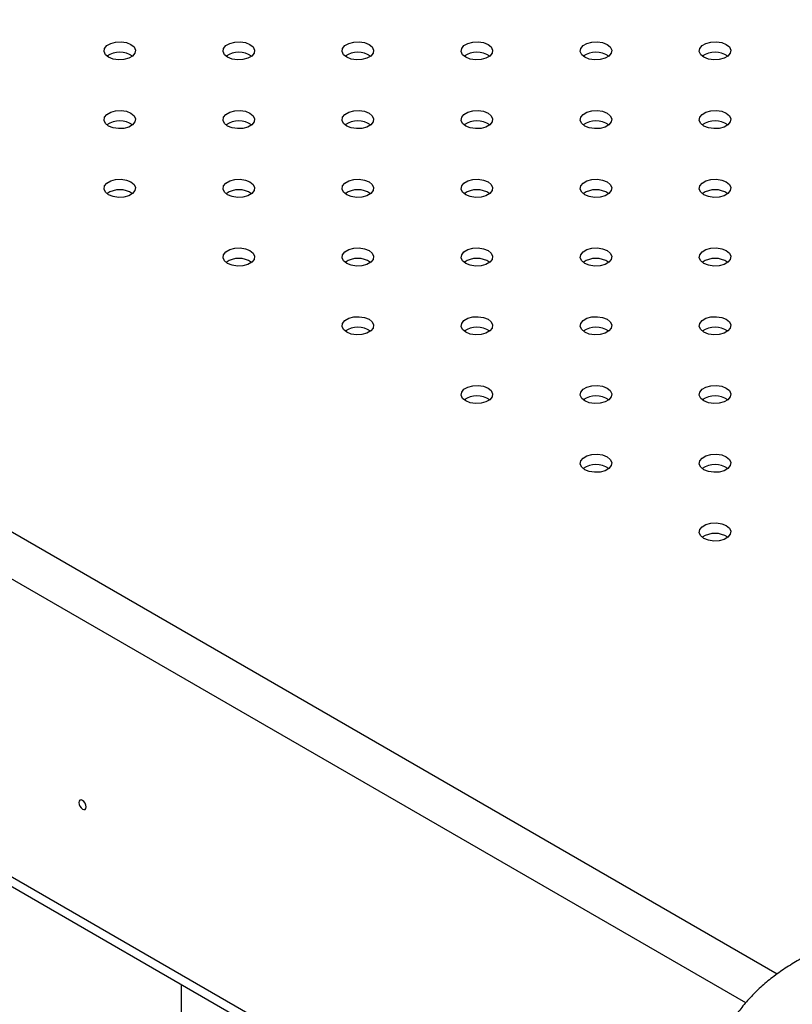
# Model space of a CAD drawing. Units: millimetres. Extents: x 0 to 42, y 0 to 29.8.
# Drawn here: x 31.5 to 31.8, y 22.3 to 22.7 of the extents above; entities that cross this region are included whole.
import ezdxf

# ---------------------------------------------------------------- set-up
doc = ezdxf.new("R2010")
doc.units = ezdxf.units.MM

msp = doc.modelspace()

# ---------------------------------------------------------------- linework, layer by layer
at = {"color": 8, "linetype": 'Continuous', "lineweight": 25}
for p, q in [((30.54900483776022, 23.0689537674752), (31.8214822606975, 22.33436818730723)), ((31.80947648963243, 22.32333653325641), (30.54122666316717, 23.05548157392943)), ((30.54122666316717, 22.94237865312462), (31.79943579200567, 22.2160299838123))]:
    msp.add_line(p, q, dxfattribs=at)
at = {"color": 7, "linetype": 'Continuous', "lineweight": 25}
for p, q in [((30.54350528473072, 22.93734236025347), (31.79943579200567, 22.21230911117027)), ((31.59508240141238, 22.15924773421047), (31.59508240141238, 22.33027981248279))]:
    msp.add_line(p, q, dxfattribs=at)
at = {"color": 7, "linetype": 'Continuous', "lineweight": 25, "flags": 128}
for points in [[(31.56730931334695, 22.68275191017747), (31.56611410731185, 22.6837373005365), (31.56557478584552, 22.68489925087698), (31.56575639907634, 22.68609761283928), (31.56663704176833, 22.68718784628482), (31.56811049541596, 22.68803845296992), (31.56999903976345, 22.68854683717475), (31.57207488849055, 22.68865168026125), (31.57408766360451, 22.68834033660588), (31.57579459472119, 22.6876503588484), (31.57698980075629, 22.68666496848937), (31.57752912222262, 22.68550301814889), (31.5773475089918, 22.68430465618659), (31.5764668662998, 22.68321442274105), (31.57499341265218, 22.68236381605595), (31.57310486830469, 22.68185543185112), (31.57102901957758, 22.68175058876461), (31.56901624446363, 22.68206193241999), (31.56730931334695, 22.68275191017747)], [(31.6125641473429, 22.68275191017747), (31.6113689413078, 22.6837373005365), (31.61082961984147, 22.68489925087698), (31.61101123307228, 22.68609761283928), (31.61189187576429, 22.68718784628482), (31.61336532941191, 22.68803845296992), (31.6152538737594, 22.68854683717475), (31.6173297224865, 22.68865168026126), (31.61934249760046, 22.68834033660588), (31.62104942871714, 22.6876503588484), (31.62224463475224, 22.68666496848937), (31.62278395621857, 22.68550301814889), (31.62260234298775, 22.68430465618659), (31.62172170029575, 22.68321442274105), (31.62024824664812, 22.68236381605595), (31.61835970230064, 22.68185543185112), (31.61628385357353, 22.68175058876461), (31.61427107845958, 22.68206193241999), (31.6125641473429, 22.68275191017747)], [(31.65781898133882, 22.68275191017747), (31.65662377530373, 22.6837373005365), (31.6560844538374, 22.68489925087698), (31.65626606706821, 22.68609761283928), (31.65714670976022, 22.68718784628482), (31.65862016340784, 22.68803845296992), (31.66050870775533, 22.68854683717475), (31.66258455648243, 22.68865168026125), (31.66459733159639, 22.68834033660588), (31.66630426271307, 22.6876503588484), (31.66749946874817, 22.68666496848937), (31.6680387902145, 22.68550301814889), (31.66785717698368, 22.68430465618659), (31.66697653429168, 22.68321442274105), (31.66550308064405, 22.68236381605595), (31.66361453629656, 22.68185543185112), (31.66153868756946, 22.68175058876461), (31.6595259124555, 22.68206193241999), (31.65781898133882, 22.68275191017747)], [(31.70307381533478, 22.68275191017747), (31.70187860929968, 22.6837373005365), (31.70133928783335, 22.68489925087698), (31.70152090106416, 22.68609761283928), (31.70240154375616, 22.68718784628482), (31.70387499740379, 22.68803845296992), (31.70576354175128, 22.68854683717475), (31.70783939047838, 22.68865168026126), (31.70985216559234, 22.68834033660588), (31.71155909670902, 22.6876503588484), (31.71275430274412, 22.68666496848937), (31.71329362421045, 22.68550301814889), (31.71311201097963, 22.68430465618659), (31.71223136828763, 22.68321442274105), (31.71075791464, 22.68236381605595), (31.70886937029251, 22.68185543185112), (31.70679352156541, 22.68175058876461), (31.70478074645145, 22.68206193241999), (31.70307381533478, 22.68275191017747)], [(31.7483286493307, 22.68275191017747), (31.74713344329561, 22.6837373005365), (31.74659412182928, 22.68489925087698), (31.74677573506009, 22.68609761283928), (31.74765637775209, 22.68718784628482), (31.74912983139972, 22.68803845296992), (31.75101837574721, 22.68854683717475), (31.75309422447431, 22.68865168026125), (31.75510699958827, 22.68834033660588), (31.75681393070495, 22.6876503588484), (31.75800913674005, 22.68666496848937), (31.75854845820638, 22.68550301814889), (31.75836684497556, 22.68430465618659), (31.75748620228356, 22.68321442274105), (31.75601274863593, 22.68236381605595), (31.75412420428844, 22.68185543185112), (31.75204835556134, 22.68175058876461), (31.75003558044738, 22.68206193241999), (31.7483286493307, 22.68275191017747)], [(31.79358348332665, 22.68275191017747), (31.79238827729155, 22.6837373005365), (31.79184895582522, 22.68489925087698), (31.79203056905604, 22.68609761283928), (31.79291121174804, 22.68718784628482), (31.79438466539567, 22.68803845296992), (31.79627320974316, 22.68854683717475), (31.79834905847026, 22.68865168026126), (31.80036183358422, 22.68834033660588), (31.8020687647009, 22.6876503588484), (31.80326397073599, 22.68666496848937), (31.80380329220232, 22.68550301814889), (31.80362167897151, 22.68430465618659), (31.80274103627951, 22.68321442274105), (31.80126758263188, 22.68236381605595), (31.79937903828439, 22.68185543185112), (31.79730318955729, 22.68175058876461), (31.79529041444333, 22.68206193241999), (31.79358348332665, 22.68275191017747)], [(31.56730931334696, 22.65662685059914), (31.56611410731186, 22.65761224095818), (31.56557478584553, 22.65877419129865), (31.56575639907635, 22.65997255326096), (31.56663704176835, 22.66106278670649), (31.56811049541598, 22.66191339339159), (31.56999903976346, 22.66242177759642), (31.57207488849057, 22.66252662068293), (31.57408766360452, 22.66221527702755), (31.5757945947212, 22.66152529927008), (31.5769898007563, 22.66053990891104), (31.57752912222263, 22.65937795857057), (31.57734750899181, 22.65817959660826), (31.57646686629981, 22.65708936316273), (31.57499341265219, 22.65623875647762), (31.5731048683047, 22.65573037227279), (31.57102901957759, 22.65562552918629), (31.56901624446364, 22.65593687284167), (31.56730931334696, 22.65662685059914)], [(31.61256414734289, 22.65662685059914), (31.61136894130779, 22.65761224095817), (31.61082961984146, 22.65877419129865), (31.61101123307227, 22.65997255326095), (31.61189187576428, 22.66106278670649), (31.6133653294119, 22.66191339339159), (31.61525387375939, 22.66242177759642), (31.61732972248649, 22.66252662068293), (31.61934249760046, 22.66221527702755), (31.62104942871713, 22.66152529927007), (31.62224463475223, 22.66053990891104), (31.62278395621856, 22.65937795857056), (31.62260234298774, 22.65817959660826), (31.62172170029574, 22.65708936316273), (31.62024824664811, 22.65623875647762), (31.61835970230062, 22.65573037227279), (31.61628385357352, 22.65562552918629), (31.61427107845957, 22.65593687284166), (31.61256414734289, 22.65662685059914)], [(31.65781898133883, 22.65662685059914), (31.65662377530374, 22.65761224095818), (31.65608445383741, 22.65877419129865), (31.65626606706822, 22.65997255326096), (31.65714670976023, 22.66106278670649), (31.65862016340785, 22.66191339339159), (31.66050870775534, 22.66242177759642), (31.66258455648244, 22.66252662068293), (31.6645973315964, 22.66221527702755), (31.66630426271308, 22.66152529927008), (31.66749946874818, 22.66053990891104), (31.66803879021451, 22.65937795857057), (31.66785717698369, 22.65817959660826), (31.66697653429169, 22.65708936316273), (31.66550308064406, 22.65623875647762), (31.66361453629657, 22.65573037227279), (31.66153868756948, 22.65562552918629), (31.65952591245552, 22.65593687284167), (31.65781898133883, 22.65662685059914)], [(31.70307381533476, 22.65662685059914), (31.70187860929967, 22.65761224095817), (31.70133928783333, 22.65877419129865), (31.70152090106415, 22.65997255326096), (31.70240154375615, 22.66106278670649), (31.70387499740378, 22.66191339339159), (31.70576354175127, 22.66242177759642), (31.70783939047837, 22.66252662068293), (31.70985216559233, 22.66221527702755), (31.71155909670901, 22.66152529927007), (31.71275430274411, 22.66053990891104), (31.71329362421044, 22.65937795857056), (31.71311201097962, 22.65817959660826), (31.71223136828762, 22.65708936316273), (31.71075791463999, 22.65623875647762), (31.7088693702925, 22.65573037227279), (31.7067935215654, 22.65562552918629), (31.70478074645144, 22.65593687284166), (31.70307381533476, 22.65662685059914)], [(31.74832864933072, 22.65662685059914), (31.74713344329562, 22.65761224095817), (31.74659412182929, 22.65877419129865), (31.7467757350601, 22.65997255326096), (31.7476563777521, 22.66106278670649), (31.74912983139973, 22.66191339339159), (31.75101837574722, 22.66242177759642), (31.75309422447432, 22.66252662068293), (31.75510699958828, 22.66221527702755), (31.75681393070496, 22.66152529927008), (31.75800913674006, 22.66053990891104), (31.75854845820639, 22.65937795857057), (31.75836684497557, 22.65817959660826), (31.75748620228357, 22.65708936316273), (31.75601274863594, 22.65623875647762), (31.75412420428845, 22.65573037227279), (31.75204835556135, 22.65562552918629), (31.7500355804474, 22.65593687284167), (31.74832864933072, 22.65662685059914)], [(31.79358348332664, 22.65662685059914), (31.79238827729154, 22.65761224095817), (31.79184895582521, 22.65877419129865), (31.79203056905603, 22.65997255326096), (31.79291121174803, 22.66106278670649), (31.79438466539566, 22.66191339339159), (31.79627320974315, 22.66242177759642), (31.79834905847025, 22.66252662068293), (31.8003618335842, 22.66221527702755), (31.80206876470088, 22.66152529927007), (31.80326397073598, 22.66053990891104), (31.80380329220231, 22.65937795857056), (31.8036216789715, 22.65817959660826), (31.8027410362795, 22.65708936316273), (31.80126758263187, 22.65623875647762), (31.79937903828438, 22.65573037227279), (31.79730318955728, 22.65562552918629), (31.79529041444332, 22.65593687284166), (31.79358348332664, 22.65662685059914)], [(31.56730931334695, 22.63050179102081), (31.56611410731185, 22.63148718137985), (31.56557478584552, 22.63264913172032), (31.56575639907634, 22.63384749368263), (31.56663704176833, 22.63493772712816), (31.56811049541596, 22.63578833381327), (31.56999903976345, 22.6362967180181), (31.57207488849055, 22.6364015611046), (31.57408766360451, 22.63609021744922), (31.57579459472119, 22.63540023969175), (31.57698980075629, 22.63441484933271), (31.57752912222262, 22.63325289899224), (31.5773475089918, 22.63205453702993), (31.5764668662998, 22.6309643035844), (31.57499341265218, 22.63011369689929), (31.57310486830469, 22.62960531269447), (31.57102901957758, 22.62950046960796), (31.56901624446363, 22.62981181326334), (31.56730931334695, 22.63050179102081)], [(31.6125641473429, 22.63050179102081), (31.6113689413078, 22.63148718137985), (31.61082961984147, 22.63264913172032), (31.61101123307228, 22.63384749368263), (31.61189187576429, 22.63493772712816), (31.61336532941191, 22.63578833381327), (31.6152538737594, 22.6362967180181), (31.6173297224865, 22.6364015611046), (31.61934249760046, 22.63609021744922), (31.62104942871714, 22.63540023969175), (31.62224463475224, 22.63441484933272), (31.62278395621857, 22.63325289899224), (31.62260234298775, 22.63205453702993), (31.62172170029575, 22.6309643035844), (31.62024824664812, 22.6301136968993), (31.61835970230064, 22.62960531269447), (31.61628385357353, 22.62950046960796), (31.61427107845958, 22.62981181326334), (31.6125641473429, 22.63050179102081)], [(31.65781898133882, 22.63050179102081), (31.65662377530373, 22.63148718137985), (31.6560844538374, 22.63264913172032), (31.65626606706821, 22.63384749368263), (31.65714670976022, 22.63493772712816), (31.65862016340784, 22.63578833381327), (31.66050870775533, 22.6362967180181), (31.66258455648243, 22.6364015611046), (31.66459733159639, 22.63609021744922), (31.66630426271307, 22.63540023969175), (31.66749946874817, 22.63441484933271), (31.6680387902145, 22.63325289899224), (31.66785717698368, 22.63205453702993), (31.66697653429168, 22.6309643035844), (31.66550308064405, 22.63011369689929), (31.66361453629656, 22.62960531269447), (31.66153868756946, 22.62950046960796), (31.6595259124555, 22.62981181326334), (31.65781898133882, 22.63050179102081)], [(31.70307381533478, 22.63050179102081), (31.70187860929968, 22.63148718137985), (31.70133928783335, 22.63264913172032), (31.70152090106416, 22.63384749368263), (31.70240154375616, 22.63493772712816), (31.70387499740379, 22.63578833381327), (31.70576354175128, 22.6362967180181), (31.70783939047838, 22.6364015611046), (31.70985216559234, 22.63609021744922), (31.71155909670902, 22.63540023969175), (31.71275430274412, 22.63441484933272), (31.71329362421045, 22.63325289899224), (31.71311201097963, 22.63205453702993), (31.71223136828763, 22.6309643035844), (31.71075791464, 22.6301136968993), (31.70886937029251, 22.62960531269447), (31.70679352156541, 22.62950046960796), (31.70478074645145, 22.62981181326334), (31.70307381533478, 22.63050179102081)], [(31.7483286493307, 22.63050179102081), (31.74713344329561, 22.63148718137985), (31.74659412182928, 22.63264913172032), (31.74677573506009, 22.63384749368263), (31.74765637775209, 22.63493772712816), (31.74912983139972, 22.63578833381327), (31.75101837574721, 22.6362967180181), (31.75309422447431, 22.6364015611046), (31.75510699958827, 22.63609021744922), (31.75681393070494, 22.63540023969175), (31.75800913674005, 22.63441484933271), (31.75854845820638, 22.63325289899224), (31.75836684497556, 22.63205453702993), (31.75748620228356, 22.6309643035844), (31.75601274863593, 22.6301136968993), (31.75412420428844, 22.62960531269447), (31.75204835556134, 22.62950046960796), (31.75003558044738, 22.62981181326334), (31.7483286493307, 22.63050179102081)], [(31.79358348332665, 22.63050179102081), (31.79238827729155, 22.63148718137985), (31.79184895582522, 22.63264913172032), (31.79203056905604, 22.63384749368263), (31.79291121174804, 22.63493772712816), (31.79438466539567, 22.63578833381327), (31.79627320974316, 22.6362967180181), (31.79834905847026, 22.6364015611046), (31.80036183358422, 22.63609021744923), (31.8020687647009, 22.63540023969175), (31.80326397073599, 22.63441484933272), (31.80380329220232, 22.63325289899224), (31.80362167897151, 22.63205453702993), (31.80274103627951, 22.6309643035844), (31.80126758263188, 22.6301136968993), (31.79937903828439, 22.62960531269447), (31.79730318955729, 22.62950046960796), (31.79529041444333, 22.62981181326334), (31.79358348332665, 22.63050179102081)], [(31.61256414734289, 22.60437673144249), (31.61136894130779, 22.60536212180152), (31.61082961984146, 22.606524072142), (31.61101123307227, 22.6077224341043), (31.61189187576428, 22.60881266754984), (31.6133653294119, 22.60966327423494), (31.61525387375939, 22.61017165843977), (31.61732972248649, 22.61027650152627), (31.61934249760045, 22.6099651578709), (31.62104942871713, 22.60927518011342), (31.62224463475223, 22.60828978975439), (31.62278395621856, 22.60712783941391), (31.62260234298774, 22.60592947745161), (31.62172170029574, 22.60483924400607), (31.62024824664811, 22.60398863732097), (31.61835970230062, 22.60348025311614), (31.61628385357352, 22.60337541002963), (31.61427107845957, 22.60368675368501), (31.61256414734289, 22.60437673144249)], [(31.65781898133883, 22.60437673144249), (31.65662377530374, 22.60536212180152), (31.65608445383741, 22.606524072142), (31.65626606706822, 22.6077224341043), (31.65714670976023, 22.60881266754984), (31.65862016340785, 22.60966327423494), (31.66050870775534, 22.61017165843977), (31.66258455648244, 22.61027650152628), (31.6645973315964, 22.6099651578709), (31.66630426271308, 22.60927518011342), (31.66749946874818, 22.60828978975439), (31.66803879021451, 22.60712783941391), (31.66785717698369, 22.60592947745161), (31.66697653429169, 22.60483924400607), (31.66550308064406, 22.60398863732097), (31.66361453629657, 22.60348025311614), (31.66153868756948, 22.60337541002963), (31.65952591245552, 22.60368675368501), (31.65781898133883, 22.60437673144249)], [(31.70307381533476, 22.60437673144249), (31.70187860929967, 22.60536212180152), (31.70133928783333, 22.606524072142), (31.70152090106415, 22.6077224341043), (31.70240154375615, 22.60881266754984), (31.70387499740378, 22.60966327423494), (31.70576354175127, 22.61017165843977), (31.70783939047837, 22.61027650152627), (31.70985216559233, 22.6099651578709), (31.71155909670901, 22.60927518011342), (31.71275430274411, 22.60828978975439), (31.71329362421044, 22.60712783941391), (31.71311201097962, 22.60592947745161), (31.71223136828762, 22.60483924400607), (31.71075791463999, 22.60398863732097), (31.7088693702925, 22.60348025311614), (31.7067935215654, 22.60337541002963), (31.70478074645144, 22.60368675368501), (31.70307381533476, 22.60437673144249)], [(31.74832864933072, 22.60437673144249), (31.74713344329562, 22.60536212180152), (31.74659412182929, 22.606524072142), (31.7467757350601, 22.6077224341043), (31.7476563777521, 22.60881266754984), (31.74912983139973, 22.60966327423494), (31.75101837574722, 22.61017165843977), (31.75309422447432, 22.61027650152628), (31.75510699958828, 22.6099651578709), (31.75681393070496, 22.60927518011342), (31.75800913674006, 22.60828978975439), (31.75854845820639, 22.60712783941391), (31.75836684497557, 22.60592947745161), (31.75748620228357, 22.60483924400607), (31.75601274863594, 22.60398863732097), (31.75412420428845, 22.60348025311614), (31.75204835556135, 22.60337541002963), (31.7500355804474, 22.60368675368501), (31.74832864933072, 22.60437673144249)], [(31.79358348332664, 22.60437673144249), (31.79238827729154, 22.60536212180152), (31.79184895582521, 22.606524072142), (31.79203056905603, 22.6077224341043), (31.79291121174803, 22.60881266754984), (31.79438466539566, 22.60966327423494), (31.79627320974315, 22.61017165843977), (31.79834905847025, 22.61027650152628), (31.8003618335842, 22.6099651578709), (31.80206876470088, 22.60927518011342), (31.80326397073598, 22.60828978975439), (31.80380329220231, 22.60712783941391), (31.8036216789715, 22.60592947745161), (31.8027410362795, 22.60483924400607), (31.80126758263187, 22.60398863732097), (31.79937903828438, 22.60348025311614), (31.79730318955728, 22.60337541002963), (31.79529041444332, 22.60368675368501), (31.79358348332664, 22.60437673144249)], [(31.65781898133882, 22.57825167186416), (31.65662377530373, 22.57923706222319), (31.6560844538374, 22.58039901256367), (31.65626606706821, 22.58159737452597), (31.65714670976022, 22.58268760797151), (31.65862016340784, 22.58353821465661), (31.66050870775533, 22.58404659886144), (31.66258455648243, 22.58415144194795), (31.66459733159639, 22.58384009829257), (31.66630426271306, 22.58315012053509), (31.66749946874817, 22.58216473017606), (31.6680387902145, 22.58100277983558), (31.66785717698368, 22.57980441787328), (31.66697653429168, 22.57871418442775), (31.66550308064405, 22.57786357774264), (31.66361453629656, 22.57735519353781), (31.66153868756946, 22.57725035045131), (31.6595259124555, 22.57756169410668), (31.65781898133882, 22.57825167186416)], [(31.70307381533478, 22.57825167186416), (31.70187860929968, 22.57923706222319), (31.70133928783335, 22.58039901256367), (31.70152090106416, 22.58159737452598), (31.70240154375616, 22.58268760797151), (31.70387499740379, 22.58353821465661), (31.70576354175128, 22.58404659886144), (31.70783939047838, 22.58415144194795), (31.70985216559234, 22.58384009829257), (31.71155909670902, 22.5831501205351), (31.71275430274412, 22.58216473017606), (31.71329362421045, 22.58100277983559), (31.71311201097963, 22.57980441787328), (31.71223136828763, 22.57871418442775), (31.71075791464, 22.57786357774264), (31.70886937029251, 22.57735519353781), (31.70679352156541, 22.57725035045131), (31.70478074645145, 22.57756169410669), (31.70307381533478, 22.57825167186416)], [(31.7483286493307, 22.57825167186416), (31.74713344329561, 22.57923706222319), (31.74659412182928, 22.58039901256367), (31.74677573506009, 22.58159737452597), (31.74765637775209, 22.58268760797151), (31.74912983139972, 22.58353821465661), (31.75101837574721, 22.58404659886144), (31.75309422447431, 22.58415144194795), (31.75510699958827, 22.58384009829257), (31.75681393070494, 22.58315012053509), (31.75800913674005, 22.58216473017606), (31.75854845820638, 22.58100277983558), (31.75836684497556, 22.57980441787328), (31.75748620228356, 22.57871418442775), (31.75601274863593, 22.57786357774264), (31.75412420428844, 22.57735519353781), (31.75204835556134, 22.57725035045131), (31.75003558044738, 22.57756169410668), (31.7483286493307, 22.57825167186416)], [(31.79358348332665, 22.57825167186416), (31.79238827729155, 22.57923706222319), (31.79184895582522, 22.58039901256367), (31.79203056905604, 22.58159737452598), (31.79291121174804, 22.58268760797151), (31.79438466539567, 22.58353821465661), (31.79627320974316, 22.58404659886144), (31.79834905847026, 22.58415144194795), (31.80036183358422, 22.58384009829257), (31.8020687647009, 22.5831501205351), (31.80326397073599, 22.58216473017606), (31.80380329220232, 22.58100277983559), (31.80362167897151, 22.57980441787328), (31.80274103627951, 22.57871418442775), (31.80126758263188, 22.57786357774264), (31.79937903828439, 22.57735519353781), (31.79730318955729, 22.57725035045131), (31.79529041444333, 22.57756169410669), (31.79358348332665, 22.57825167186416)], [(31.70307381533476, 22.55212661228583), (31.70187860929967, 22.55311200264487), (31.70133928783333, 22.55427395298534), (31.70152090106415, 22.55547231494765), (31.70240154375615, 22.55656254839318), (31.70387499740378, 22.55741315507829), (31.70576354175127, 22.55792153928312), (31.70783939047837, 22.55802638236962), (31.70985216559233, 22.55771503871424), (31.711559096709, 22.55702506095677), (31.71275430274411, 22.55603967059773), (31.71329362421044, 22.55487772025726), (31.71311201097962, 22.55367935829495), (31.71223136828762, 22.55258912484942), (31.71075791463999, 22.55173851816431), (31.7088693702925, 22.55123013395949), (31.7067935215654, 22.55112529087299), (31.70478074645144, 22.55143663452836), (31.70307381533476, 22.55212661228583)], [(31.74832864933072, 22.55212661228583), (31.74713344329562, 22.55311200264487), (31.74659412182929, 22.55427395298534), (31.7467757350601, 22.55547231494765), (31.7476563777521, 22.55656254839318), (31.74912983139973, 22.55741315507829), (31.75101837574722, 22.55792153928312), (31.75309422447432, 22.55802638236962), (31.75510699958828, 22.55771503871424), (31.75681393070495, 22.55702506095677), (31.75800913674006, 22.55603967059774), (31.75854845820639, 22.55487772025726), (31.75836684497557, 22.55367935829495), (31.75748620228357, 22.55258912484942), (31.75601274863594, 22.55173851816432), (31.75412420428845, 22.55123013395949), (31.75204835556135, 22.55112529087299), (31.75003558044739, 22.55143663452836), (31.74832864933072, 22.55212661228583)], [(31.79358348332664, 22.55212661228583), (31.79238827729154, 22.55311200264487), (31.79184895582521, 22.55427395298534), (31.79203056905603, 22.55547231494765), (31.79291121174803, 22.55656254839318), (31.79438466539566, 22.55741315507829), (31.79627320974315, 22.55792153928312), (31.79834905847025, 22.55802638236962), (31.8003618335842, 22.55771503871424), (31.80206876470088, 22.55702506095677), (31.80326397073598, 22.55603967059773), (31.80380329220231, 22.55487772025726), (31.8036216789715, 22.55367935829495), (31.8027410362795, 22.55258912484942), (31.80126758263187, 22.55173851816432), (31.79937903828437, 22.55123013395949), (31.79730318955728, 22.55112529087299), (31.79529041444332, 22.55143663452836), (31.79358348332664, 22.55212661228583)], [(31.7483286493307, 22.52600155270751), (31.74713344329561, 22.52698694306654), (31.74659412182928, 22.52814889340702), (31.74677573506009, 22.52934725536932), (31.74765637775209, 22.53043748881486), (31.74912983139972, 22.53128809549996), (31.75101837574721, 22.53179647970479), (31.75309422447431, 22.53190132279129), (31.75510699958827, 22.53158997913592), (31.75681393070494, 22.53090000137844), (31.75800913674005, 22.52991461101941), (31.75854845820638, 22.52875266067893), (31.75836684497556, 22.52755429871663), (31.75748620228356, 22.52646406527109), (31.75601274863593, 22.52561345858599), (31.75412420428844, 22.52510507438116), (31.75204835556134, 22.52500023129465), (31.75003558044738, 22.52531157495003), (31.7483286493307, 22.52600155270751)], [(31.79358348332665, 22.52600155270751), (31.79238827729155, 22.52698694306654), (31.79184895582522, 22.52814889340702), (31.79203056905604, 22.52934725536932), (31.79291121174804, 22.53043748881486), (31.79438466539567, 22.53128809549996), (31.79627320974316, 22.53179647970479), (31.79834905847026, 22.5319013227913), (31.80036183358422, 22.53158997913592), (31.8020687647009, 22.53090000137844), (31.80326397073599, 22.52991461101941), (31.80380329220232, 22.52875266067893), (31.80362167897151, 22.52755429871663), (31.80274103627951, 22.52646406527109), (31.80126758263188, 22.52561345858599), (31.79937903828439, 22.52510507438116), (31.79730318955729, 22.52500023129465), (31.79529041444333, 22.52531157495003), (31.79358348332665, 22.52600155270751)], [(31.79358348332664, 22.49987649312918), (31.79238827729154, 22.50086188348821), (31.79184895582521, 22.50202383382869), (31.79203056905603, 22.503222195791), (31.79291121174803, 22.50431242923653), (31.79438466539566, 22.50516303592164), (31.79627320974315, 22.50567142012646), (31.79834905847025, 22.50577626321297), (31.8003618335842, 22.50546491955759), (31.80206876470088, 22.50477494180011), (31.80326397073598, 22.50378955144108), (31.80380329220231, 22.5026276011006), (31.8036216789715, 22.5014292391383), (31.8027410362795, 22.50033900569277), (31.80126758263187, 22.49948839900766), (31.79937903828437, 22.49898001480283), (31.79730318955728, 22.49887517171633), (31.79529041444332, 22.4991865153717), (31.79358348332664, 22.49987649312918)], [(31.55882403197273, 22.39781260724523), (31.55871638137523, 22.39849970589348), (31.55840981841035, 22.39920649073537), (31.5579510145105, 22.39982536018573), (31.55740981841035, 22.40026209698082), (31.5568686223102, 22.40045021190262), (31.55640981841035, 22.40036106615954), (31.55610325544547, 22.40000823138286), (31.55599560484798, 22.39944542346887), (31.55610325544547, 22.39875832482062), (31.55640981841035, 22.39805153997874), (31.55686862231021, 22.39743267052837), (31.55740981841035, 22.39699593373328), (31.5579510145105, 22.39680781881149), (31.55840981841035, 22.39689696455456), (31.55871638137523, 22.39724979933124), (31.55882403197273, 22.39781260724523)]]:
    msp.add_lwpolyline(points, dxfattribs=at)
at = {"color": 7, "linetype": 'Continuous', "lineweight": 25}
for centre, radius, start, end in [((31.57155195403407, 22.6761631050792), 0.008511723141192244, 55.28598988868752, 124.7140101113125), ((31.61680678803002, 22.67616310507914), 0.008511723141244773, 55.28598988970857, 124.7140101103111), ((31.66206162202595, 22.67616310507929), 0.008511723141110282, 55.28598988763616, 124.7140101123442), ((31.70731645602189, 22.67616310507915), 0.00851172314123603, 55.28598988926993, 124.7140101106908), ((31.75257129001782, 22.67616310507927), 0.008511723141130707, 55.28598988810961, 124.7140101118904), ((31.79782612401378, 22.67616310507921), 0.008511723141180334, 55.28598988873892, 124.7140101112807), ((31.57155195403408, 22.65003804550085), 0.008511723141210435, 55.28598988888872, 124.7140101110916), ((31.61680678803001, 22.65003804550085), 0.008511723141212896, 55.28598988911409, 124.7140101109252), ((31.66206162202596, 22.6500380455009), 0.008511723141167984, 55.28598988854529, 124.714010111435), ((31.70731645602189, 22.65003804550082), 0.00851172314124298, 55.28598988966167, 124.7140101103776), ((31.75257129001784, 22.65003804550086), 0.0085117231412057, 55.285989889226, 124.7140101108133), ((31.79782612401376, 22.65003804550089), 0.008511723141173825, 55.28598988857254, 124.7140101113881), ((31.57155195403407, 22.62391298592256), 0.008511723141179895, 55.28598988851356, 124.7140101114668), ((31.61680678803002, 22.62391298592254), 0.00851172314119337, 55.28598988865425, 124.7140101113654), ((31.66206162202594, 22.62391298592246), 0.008511723141275084, 55.2859898901503, 124.7140101098301), ((31.7073164560219, 22.62391298592256), 0.008511723141181688, 55.28598988865271, 124.7140101114199), ((31.75257129001782, 22.62391298592246), 0.008511723141265215, 55.28598988978425, 124.7140101102158), ((31.79782612401378, 22.62391298592252), 0.008511723141217611, 55.28598988917459, 124.7140101108451), ((31.61680678803001, 22.59778792634416), 0.008511723141246815, 55.28598988931079, 124.7140101107089), ((31.66206162202596, 22.59778792634426), 0.008511723141158554, 55.28598988840461, 124.7140101116151), ((31.70731645602189, 22.59778792634419), 0.00851172314121492, 55.28598988907478, 124.7140101109449), ((31.75257129001784, 22.59778792634414), 0.008511723141265654, 55.28598989004892, 124.7140101100101), ((31.79782612401376, 22.59778792634416), 0.008511723141243207, 55.28598988953615, 124.7140101104246), ((31.66206162202594, 22.57166286676586), 0.008511723141218966, 55.2859898890158, 124.7140101109842), ((31.7073164560219, 22.57166286676585), 0.00851172314123332, 55.28598988956789, 124.7140101104518), ((31.75257129001782, 22.57166286676591), 0.0085117231411781, 55.28598988846667, 124.714010111553), ((31.79782612401378, 22.57166286676588), 0.008511723141207513, 55.28598988889477, 124.7140101111249), ((31.70731645602188, 22.54553780718751), 0.008511723141240516, 55.28598988943632, 124.7140101105637), ((31.75257129001784, 22.54553780718754), 0.008511723141212686, 55.28598988884183, 124.7140101112172), ((31.79782612401376, 22.5455378071875), 0.008511723141247712, 55.28598988932441, 124.7140101106559), ((31.75257129001782, 22.51941274760912), 0.00851172314129419, 55.28598989000665, 124.7140101099934), ((31.79782612401378, 22.51941274760923), 0.008511723141204594, 55.28598988888115, 124.7140101111385), ((31.79782612401376, 22.49328768803082), 0.008511723141281402, 55.28598988962699, 124.714010110314)]:
    msp.add_arc(centre, radius, start, end, dxfattribs=at)
msp.add_open_spline([(31.88833579200567, 22.35386701735417), (31.8857012850313, 22.35382574065808), (31.88197483557524, 22.35376735572187), (31.87646675604102, 22.35337416747141), (31.87173203051147, 22.35289498138272), (31.86613566380964, 22.3520903162994), (31.8603319993048, 22.35099304531085), (31.85436719817313, 22.34956558477073), (31.84836911159116, 22.34780038060552), (31.84243040528417, 22.345693101416), (31.83663288052269, 22.3432463462325), (31.83104868308877, 22.34046809488393), (31.82574240983941, 22.33737131267895), (31.82077197699049, 22.33397343450145), (31.81618893847672, 22.33029580239171), (31.8120385036692, 22.32636295379688), (31.80835971412191, 22.32220176799226), (31.80518524210883, 22.31784044269826), (31.80254370675503, 22.31330757724002), (31.80045439629061, 22.3086306900083), (31.79895239422861, 22.30383715221894), (31.79800924239116, 22.29898432427418), (31.79789341273058, 22.29575119739403), (31.79783579200567, 22.29414284325044)], degree=3, knots=[0, 0, 0, 0, 0.05860828238265283, 0.08290006598198969, 0.123134338100288, 0.1649644794506548, 0.2098205863162095, 0.2565602598234092, 0.3046839333979538, 0.3537758904800657, 0.4035173198164087, 0.4536519116179722, 0.503970235963643, 0.5543019319325144, 0.6045137584324216, 0.6545115942458456, 0.7042449064645018, 0.7537124511738668, 0.802968186030634, 0.852126576383572, 0.9013666065668108, 0.9509337452856649, 1, 1, 1, 1], dxfattribs=at)

doc.saveas('drawing.dxf')
